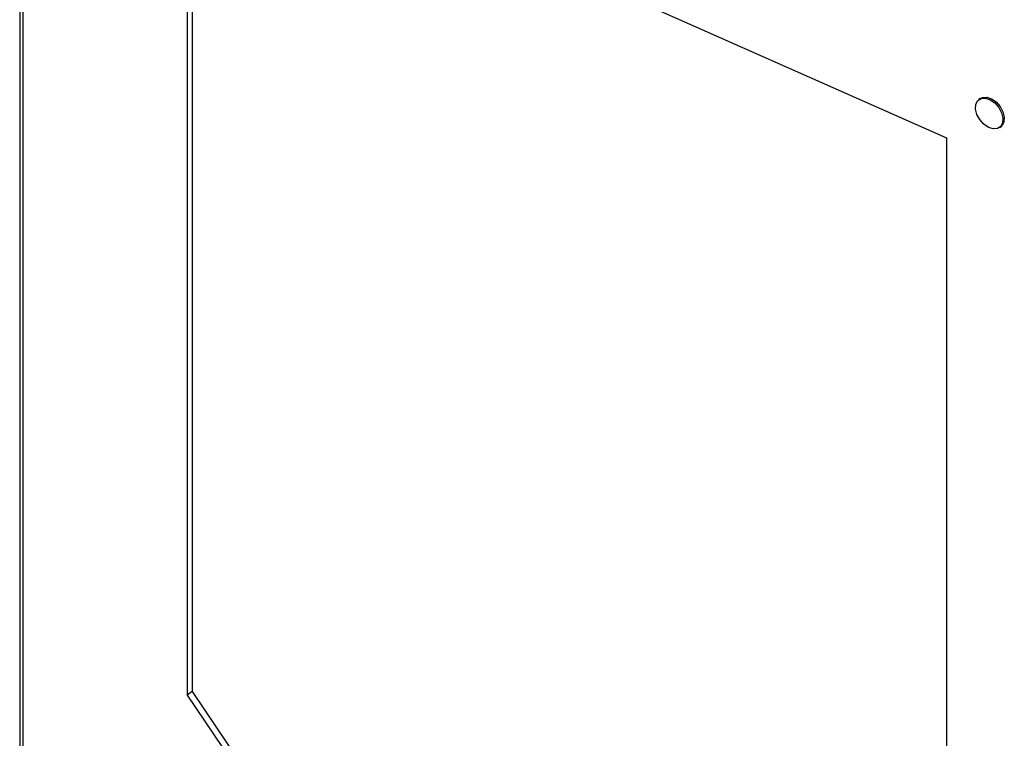
# Model space of a CAD drawing. Units: inches. Extents: x 4 to 268, y 4 to 172.
# Drawn here: x 165 to 172, y 139 to 144 of the extents above; entities that cross this region are included whole.
import ezdxf

# ---------------------------------------------------------------- set-up
doc = ezdxf.new("R2010")
doc.units = ezdxf.units.IN
doc.header["$LTSCALE"] = 16
doc.header["$MEASUREMENT"] = 0

msp = doc.modelspace()

# ---------------------------------------------------------------- linework, layer by layer
for p, q in [((165.4193, 147.9751), (165.4193, 111.6327)), ((165.4417, 147.9622), (165.4417, 111.6198)), ((171.7314, 142.8285), (166.5597, 145.1194)), ((166.5597, 145.1194), (166.5597, 139.0385)), ((166.5933, 145.1046), (166.5933, 139.0637)), ((171.9577, 143.0976), (171.9485, 143.0908)), ((172.091, 142.9014), (172.1001, 142.9083)), ((171.7314, 132.9452), (171.7314, 142.8285)), ((166.5933, 139.0637), (166.5597, 139.0385)), ((166.5597, 139.0385), (170.977, 132.4962)), ((166.5933, 139.0637), (171.0105, 132.5215))]:
    msp.add_line(p, q)
at = {"flags": 128}
for points in [[(171.9284, 143.0595), (171.9416, 143.0844), (171.9641, 143.0987), (171.9934, 143.1006), (172.0259, 143.0899), (172.0576, 143.0679), (172.0848, 143.0372), (172.1041, 143.0016), (172.1132, 142.9653), (172.1111, 142.9327), (172.098, 142.9077), (172.0754, 142.8934), (172.0461, 142.8915), (172.0137, 142.9022), (171.982, 142.9242), (171.9548, 142.9549), (171.9355, 142.9906), (171.9263, 143.0269), (171.9284, 143.0595)], [(171.9577, 143.0976), (171.9733, 143.1056), (172.0026, 143.1075), (172.035, 143.0968), (172.0667, 143.0748), (172.0939, 143.0441), (172.1132, 143.0084), (172.1224, 142.9721), (172.1202, 142.9395), (172.1071, 142.9146), (172.1001, 142.9083)]]:
    msp.add_lwpolyline(points, dxfattribs=at)

doc.saveas('drawing.dxf')
